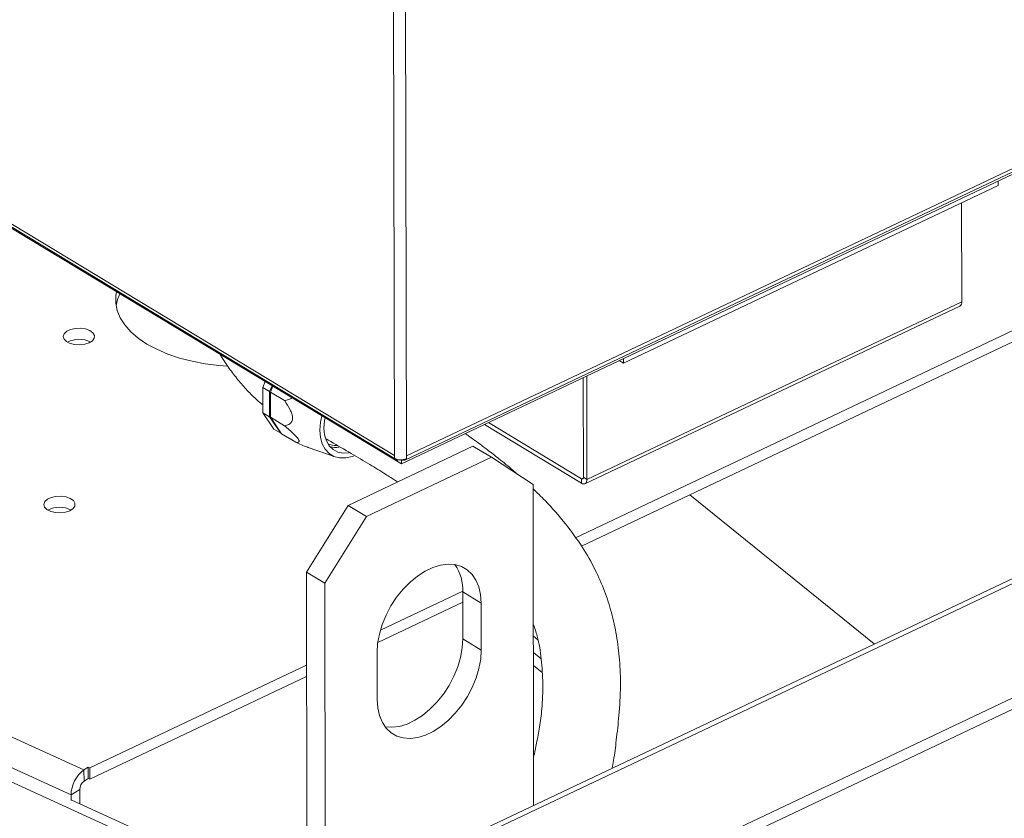
# Model space of a CAD drawing. Extents: x 19.1 to 29.8, y 0.6 to 8.7.
# Drawn here: x 23.4 to 23.5, y 4.4 to 4.5 of the extents above; entities that cross this region are included whole.
import ezdxf

# ---------------------------------------------------------------- set-up
doc = ezdxf.new("R2010")
doc.units = 0
doc.header["$MEASUREMENT"] = 0
doc.layers.get('0').update_dxf_attribs({"linetype": 'CONTINUOUS'})
doc.layers.add('D7', color=7, linetype='CONTINUOUS')

# ---------------------------------------------------------------- blocks, each defined once
blk = doc.blocks.new('A$C36E416CE')
at = {"lineweight": 15}
for p, q in [((3.792430833246289, 1.621224384462083), (3.792726372800136, 1.444035833839241)), ((3.794689239007898, 1.621152224017846), (3.794984778561744, 1.443963673395004)), ((3.656921500302577, 1.526127175797724), (3.792726372800136, 1.444035833839241)), ((3.657343053164499, 1.525295757411765), (3.793047732911848, 1.443264979976252)), ((3.794039592516558, 1.442463203083667), (3.658234720018999, 1.52455454504215)), ((3.794984778561744, 1.443963673395004), (3.918697524055222, 1.50257637234059)), ((3.917641930445843, 1.501023593067107), (3.794039592516558, 1.442463203083667)), ((3.794671668077786, 1.443186989589519), (3.91832332314296, 1.501770745075251)), ((3.905928686335674, 1.495474085229679), (3.905930084655669, 1.494635732829684)), ((3.835667141057048, 1.461346513164001), (3.905930084655669, 1.494635732829684)), ((3.899104749671469, 1.472857966820912), (3.899073843757069, 1.491387378894242)), ((3.826675929067211, 1.428638529212977), (3.924616966640077, 1.475041092883988)), ((3.82780517753854, 1.427066810638991), (3.924620477768574, 1.472936021794837)), ((3.828467605160572, 1.43876311988989), (3.898730548759207, 1.472052339555573)), ((3.899104749671469, 1.472857966820912), (3.828841806072834, 1.439568747155229)), ((3.835665742737039, 1.462184865563996), (3.835667141057048, 1.461346513164001)), ((3.83488902227619, 1.461816870477026), (3.835667141057048, 1.461346513164001)), ((3.828182532337738, 1.439967265003945), (3.828151412852595, 1.458624721833145)), ((3.828841806072834, 1.439568747155229), (3.828809501838439, 1.458936511628554)), ((3.574807356888929, 1.458025440318041), (3.73454268663254, 1.385111778888904)), ((3.768510470025948, 1.457895049421248), (3.768054323329725, 1.456784711379298)), ((3.769340458806685, 1.456007268086559), (3.768054323329725, 1.456784711379298)), ((3.768054323329725, 1.456784711379298), (3.768062189584303, 1.452068556710833)), ((3.769796605502908, 1.457117606128509), (3.769340458806685, 1.456007268086559)), ((3.769478382182232, 1.455923896151681), (3.769934528878455, 1.45703423419363)), ((3.769340458806685, 1.456007268086559), (3.769348325061262, 1.451291113418094)), ((3.772130123705455, 1.454320971189084), (3.769478382182232, 1.455923896151681)), ((3.769486248436809, 1.451207741483216), (3.769478382182232, 1.455923896151681)), ((3.572246914877145, 1.453401170306662), (3.732115749807068, 1.380426568370699)), ((3.571567065473889, 1.451053009864228), (3.776544841385263, 1.357484320444036)), ((3.769348325061262, 1.451291113418094), (3.768062189584303, 1.452068556710833)), ((3.768062189584303, 1.452068556710833), (3.770160879626705, 1.44897533801822)), ((3.769348325061262, 1.451291113418094), (3.771447015103679, 1.448197894725481)), ((3.772137989960047, 1.449604816520603), (3.769486248436809, 1.451207741483216)), ((3.771584938479226, 1.448114522790603), (3.769486248436809, 1.451207741483216)), ((3.968049053713717, 1.449162490646355), (3.780679716577939, 1.36039213740067)), ((3.809613192664219, 1.449841672725684), (3.827784809186344, 1.438857292280252)), ((3.810392666635483, 1.450210972372466), (3.827783405909233, 1.439698616678761)), ((3.771447015103679, 1.448197894725481), (3.770160879626705, 1.44897533801822)), ((3.771447015103679, 1.448197894725481), (3.771539465082558, 1.448181545151099)), ((3.774236680002449, 1.446511597828007), (3.771584938479226, 1.448114522790603)), ((3.782276439773842, 1.360171900142045), (3.969645776909619, 1.448942253387731)), ((3.776560950887987, 1.445562454176613), (3.781629994761591, 1.443780579318943)), ((3.807467378221705, 1.445791234438511), (3.78404621107973, 1.4346949402828)), ((3.810915427526513, 1.443706919444661), (3.807467378221705, 1.445791234438511)), ((3.810915427526513, 1.443706919444661), (3.787494260384538, 1.43261062528895)), ((3.792726372800136, 1.444035833839241), (3.792727224160732, 1.443525406902907)), ((3.794984778561744, 1.443963673395004), (3.794985629922341, 1.44345324645867)), ((3.818737161871372, 1.4386052197437), (3.810915427526513, 1.443706919444661)), ((3.794039592516558, 1.442463203083667), (3.794038297264027, 1.443239762146675)), ((3.828177011963081, 1.439885099591618), (3.827783405909233, 1.439698616678761)), ((3.828182532337738, 1.439967265003945), (3.828841806072834, 1.439568747155229)), ((3.818837463350238, 1.378470210962845), (3.818737161871372, 1.4386052197437)), ((3.827784809186344, 1.438857292280252), (3.827783405909233, 1.439698616678761)), ((3.848124831828887, 1.436693868666422), (3.882710150067897, 1.408731304103011)), ((3.776253833996609, 1.422195711144698), (3.78404621107973, 1.4346949402828)), ((3.78404621107973, 1.4346949402828), (3.787494260384538, 1.43261062528895)), ((3.806040731626528, 1.350015628136763), (3.985603013048323, 1.435087216663879)), ((3.787494260384538, 1.43261062528895), (3.779701883301417, 1.420111396150849)), ((3.806044242755039, 1.347910557047612), (3.98560652417682, 1.432982145574726)), ((3.779701883301417, 1.420111396150849), (3.776253833996609, 1.422195711144698)), ((3.776253833996609, 1.422195711144698), (3.776358700853553, 1.359323563752707)), ((3.779701883301417, 1.420111396150849), (3.779804633717479, 1.358508145214129)), ((3.790111954937149, 1.411315227564542), (3.805558220246002, 1.418633368430066)), ((3.809007699490611, 1.416380835006425), (3.805559650185803, 1.418465150000273)), ((3.805574328816679, 1.409664685580742), (3.805559650185803, 1.418465150000273)), ((3.789615480915817, 1.408973273210474), (3.805562879828816, 1.416528841456284)), ((3.809022378121487, 1.407580370586894), (3.809007699490611, 1.416380835006425)), ((3.809022378121487, 1.407580370586894), (3.805574328816679, 1.409664685580742)), ((3.819633918351673, 1.409506118038722), (3.818784551966861, 1.410192838982253)), ((3.78949006020564, 1.40713392321), (3.789504738836502, 1.398333458790468)), ((3.818789687378104, 1.407113941205489), (3.820265160411896, 1.405921006975893)), ((3.735619085626514, 1.385497563177216), (3.776282910190535, 1.404763294429399)), ((3.818793726111156, 1.404692548720046), (3.820421615120015, 1.403376384699293)), ((3.735622596755011, 1.383392492088063), (3.776286421319032, 1.402658223340246)), ((3.73454268663254, 1.385111778888904), (3.73535252027121, 1.385619241055846)), ((3.734546197761052, 1.383006707799751), (3.73454268663254, 1.385111778888904)), ((3.73535252027121, 1.385619241055846), (3.735619085626514, 1.385497563177216)), ((3.735356031399707, 1.383514169966693), (3.73535252027121, 1.385619241055846)), ((3.735622596755011, 1.383392492088063), (3.735619085626514, 1.385497563177216)), ((3.734546197761052, 1.383006707799751), (3.735356031399707, 1.383514169966693)), ((3.735356031399707, 1.383514169966693), (3.735622596755011, 1.383392492088063)), ((3.733735417084379, 1.381441492704583), (3.732115749807068, 1.380426568370699)), ((3.733735417084379, 1.381441492704583), (3.73373985912038, 1.378778302920643)), ((3.732115749807068, 1.380426568370699), (3.732117511242766, 1.379370512640355)), ((3.732254490352663, 1.379456347202681), (3.778164542697557, 1.358499229241845))]:
    blk.add_line(p, q, dxfattribs=at)
at = {"lineweight": 15, "flags": 128}
for points in [[(3.740642329963482, 1.474740785318208), (3.740516881853768, 1.474007114477676), (3.740501720290585, 1.472600960426359), (3.740780924763559, 1.471203090104463), (3.741350984114451, 1.469831082542351), (3.742204729516164, 1.468502191531169), (3.74333142462493, 1.467233128646427), (3.744716900596007, 1.466039853090228), (3.746343734265213, 1.464937370995043), (3.748191467255229, 1.463939546712897), (3.750236863251633, 1.463058928463088), (3.752454200212998, 1.462306590531053), (3.754815593840508, 1.461691994002805), (3.757291348239196, 1.461222867786283), (3.759850329361019, 1.460905111415855), (3.761436707276349, 1.460787495652808)], [(3.740556519654238, 1.472168186160006), (3.740829729916161, 1.473298797966196), (3.741268718473382, 1.47436214593348)], [(3.735530143614444, 1.465160490415107), (3.736137461404784, 1.465561439529568), (3.73646897365234, 1.466045876317348), (3.736488755861163, 1.466561304535684), (3.736194664321975, 1.467051869539425), (3.735618568416346, 1.467464410998517), (3.734822897074697, 1.467754223644626), (3.733893873632997, 1.467889901780637), (3.732932172196474, 1.467856742575254), (3.732042008038068, 1.467658339342897), (3.731319844256692, 1.467316192152335), (3.730843938503572, 1.466867377960625), (3.730665862551493, 1.466360532749511), (3.73080491369301, 1.465850581062129), (3.73124602357932, 1.465392784076522), (3.731941391109732, 1.465036751199534), (3.732815662422585, 1.464821064117807), (3.733774096655413, 1.464769095873374), (3.734712832587437, 1.46488647803189), (3.735530143614444, 1.465160490415107)], [(3.77874530227891, 1.448808325040947), (3.778855858846232, 1.450276067426055), (3.779103714027588, 1.451491644301856)], [(3.779526001652233, 1.449178205259454), (3.779636645330687, 1.450564078072571), (3.779737350462444, 1.45110862369078)], [(3.784152300120358, 1.444568503443034), (3.783187764438072, 1.444503869433282), (3.782158361600214, 1.444685917049421), (3.781259550490862, 1.445137275144498), (3.780523816485303, 1.445841630460952), (3.779977750927461, 1.446773525762467), (3.779641090049342, 1.447899279924819), (3.779526001652233, 1.449178205259454)], [(3.785214346362284, 1.443972720092274), (3.784841525407447, 1.443841658632305), (3.783612916460886, 1.44357578841754), (3.78245368927141, 1.443585090526247), (3.78140110235471, 1.443869265980999), (3.780488986720346, 1.444419181148861), (3.779746658515311, 1.445217161303866), (3.779197976778907, 1.446237558707253), (3.778860576593576, 1.447447576946888), (3.77874530227891, 1.448808325040947)], [(3.827783405909233, 1.439698616678761), (3.82786142134626, 1.439661255722111), (3.827936405976462, 1.439644945946986), (3.828005478182593, 1.439650314128897), (3.828065983558478, 1.439677153971624), (3.828115596916465, 1.439724434035062), (3.828152411643035, 1.439790337372887), (3.828175012968888, 1.439872331356788), (3.828182532337738, 1.439967265003945)], [(3.827784809186344, 1.438857292280252), (3.827991415585064, 1.438758350160576), (3.828189995571282, 1.438715157376798), (3.828372917827512, 1.438729373803376), (3.828533152753995, 1.43880045311101), (3.82866454261239, 1.438925663761768), (3.828762038164133, 1.439100193980565), (3.828821892709815, 1.439317336668964), (3.828841806072834, 1.439568747155229)], [(3.731886843790921, 1.433690894699161), (3.732494161581247, 1.43409184381362), (3.732825673828803, 1.434576280601402), (3.732845456037627, 1.435091708819738), (3.732551364498438, 1.43558227382348), (3.731975268592809, 1.435994815282571), (3.73117959725116, 1.436284627928679), (3.730250573809474, 1.436420306064692), (3.729288872372937, 1.436387146859309), (3.728398708214531, 1.436188743626951), (3.727676544433155, 1.43584659643639), (3.727200638680035, 1.43539778224468), (3.727022562727957, 1.434890937033565), (3.727161613869473, 1.434380985346182), (3.727602723755798, 1.433923188360575), (3.728298091286209, 1.433567155483589), (3.729172362599048, 1.433351468401861), (3.730130796831876, 1.433299500157428), (3.7310695327639, 1.433416882315944), (3.731886843790921, 1.433690894699161)], [(3.809007699490611, 1.416380835006425), (3.808895966867684, 1.417968746274669), (3.808568734262057, 1.419417905864391), (3.808033311509423, 1.420695941945018), (3.807301659069314, 1.421774305302403), (3.806390120848224, 1.42262890708108), (3.805319059103727, 1.423240656889503), (3.804112399585339, 1.423595889247837), (3.802797097072744, 1.423686668852202), (3.801402533250599, 1.423510967836243), (3.799959860370254, 1.423072711070322), (3.79850130535991, 1.422381688486389), (3.797059449928287, 1.421453336387091), (3.795666502743163, 1.420308392624271), (3.794353579942854, 1.418972433349625), (3.7931500100532, 1.417475301685744), (3.792082678836667, 1.415850441080066), (3.791175428708957, 1.414134148233515), (3.790448526138707, 1.412364762292199), (3.789918208928189, 1.410581808414223), (3.789596323487547, 1.40882511484298), (3.78949006020564, 1.40713392321)], [(3.791007468553079, 1.393193179990073), (3.79226729194956, 1.393111939938541), (3.793661855771706, 1.393287640954497), (3.79510452865205, 1.393725897720421), (3.796563083662409, 1.394416920304353), (3.798004939094017, 1.395345272403651), (3.799397886279156, 1.396490216166471), (3.800710809079451, 1.397826175441116), (3.801914378969119, 1.399323307104996), (3.802981710185637, 1.400948167710677), (3.803888960313348, 1.402664460557226), (3.804615862883598, 1.404433846498543), (3.805146180094116, 1.406216800376519), (3.805468065534757, 1.407973493947763), (3.805574328816679, 1.409664685580742)], [(3.789504738836502, 1.398333458790468), (3.789616471459443, 1.396745547522224), (3.789943704065056, 1.395296387932502), (3.79047912681769, 1.394018351851875), (3.791210779257799, 1.392939988494492), (3.792122317478889, 1.392085386715813), (3.793193379223386, 1.39147363690739), (3.794400038741774, 1.391118404549056), (3.795715341254368, 1.391027624944691), (3.797109905076514, 1.39120332596065), (3.798552577956858, 1.391641582726572), (3.800011132967217, 1.392332605310504), (3.801452988398825, 1.393260957409803), (3.802845935583964, 1.394405901172624), (3.804158858384259, 1.395741860447268), (3.805362428273927, 1.397238992111149), (3.806429759490445, 1.398863852716829), (3.807337009618156, 1.400580145563378), (3.808063912188405, 1.402349531504694), (3.808594229398924, 1.40413248538267), (3.808916114839565, 1.405889178953915), (3.809022378121487, 1.407580370586894)]]:
    blk.add_lwpolyline(points, dxfattribs=at)
at = {"lineweight": 15}
for centre, radius, start, end in [((3.898277328390098, 1.472752571916798), 0.0008341067453771199, 302.9126733359391, 7.259105277512264), ((3.73360080396883, 1.461245478158087), 0.004579235448026809, 61.84693810612948, 118.3441933564075), ((3.781738356542636, 1.449515743206254), 0.003593190129663707, 245.4539400799474, 273.230621871547), ((3.781661917013043, 1.449743894711743), 0.004203094781705117, 256.4590014368357, 279.97519827507), ((3.793931853523009, 1.445849949625254), 0.002618134979043297, 242.6058119900336, 293.7340107016824), ((3.729957504145293, 1.429775882442206), 0.00457923544796598, 61.84693810423589, 118.3441933583045), ((3.797156844690864, 1.418798436563076), 0.008409412590587311, 357.7286265994057, 34.86330236895195), ((3.738067069112791, 1.380314969115162), 0.005952365569459401, 126.3060152642068, 178.9257143347641), ((3.735723608389197, 1.381404210102511), 0.001988540836121733, 126.3060152642051, 178.9257143347704)]:
    blk.add_arc(centre, radius, start, end, dxfattribs=at)
for points, knots in [([(3.76005239182712, 1.463007789317558), (3.76018216502661, 1.462785427011854), (3.760772854253151, 1.461773299555073), (3.761958550603143, 1.460078778427407), (3.76360200708557, 1.457944545869726), (3.765381951972135, 1.455972296890743), (3.76687073133235, 1.454490729426702), (3.767797016490878, 1.453746143947336), (3.768059743725619, 1.453534953168537)], [0, 0, 0, 0, 0.05953618884941742, 0.2709911251195653, 0.4836659599517025, 0.6979987594897301, 0.9143417660579, 1, 1, 1, 1]), ([(3.77357747741836, 1.454832144321399), (3.773353152178633, 1.454711561863268), (3.772882140617259, 1.454458377103734), (3.772388606125677, 1.454368200197918), (3.772130123705455, 1.454320971189084)], [0, 0, 0, 0, 0.4762627037757368, 1, 1, 1, 1]), ([(3.772130123705455, 1.454320971189084), (3.772142602222761, 1.454303565316886), (3.77252574557544, 1.453769131291976), (3.77304347141153, 1.452982096897429), (3.773504745329081, 1.451930065761134), (3.773637483934397, 1.451388129091852), (3.773665945813011, 1.450938228579854), (3.773593319312074, 1.450499480340316), (3.773240700903703, 1.449986745047442), (3.772707428829552, 1.44972920209586), (3.772279284416246, 1.449635680223727), (3.772137989960047, 1.449604816520603)], [0, 0, 0, 0, 0.008859079775837058, 0.272011284925217, 0.3776561482155784, 0.4642827159665014, 0.5000273588105688, 0.5825469350263905, 0.6917098299040437, 0.8982593475880898, 1, 1, 1, 1]), ([(3.772137989960047, 1.449604816520603), (3.772438497766405, 1.449353026185953), (3.773037365716622, 1.448851245006219), (3.773811629181825, 1.448145283930713), (3.774379479263505, 1.447564092006562), (3.774714103025094, 1.447150721984979), (3.774893186537529, 1.446826746872834), (3.774892882202526, 1.446558827975448), (3.77463776651604, 1.446473969344495), (3.774354928442182, 1.446500504187821), (3.774236680002449, 1.446511597828007)], [0, 0, 0, 0, 0.1578216575529171, 0.3145153987938409, 0.4150340482795507, 0.4940061724081776, 0.5731793565638253, 0.6763621839451466, 0.8646940764793096, 1, 1, 1, 1]), ([(3.779843553508346, 1.447235119720187), (3.780167707221668, 1.447042938661982), (3.781764719197088, 1.446096117944583), (3.784526357747826, 1.444502454155845), (3.787955033331404, 1.442460870043798), (3.790738553044367, 1.440748353897334), (3.792473210368303, 1.439653767665744), (3.793214243527647, 1.439170868692035), (3.793331861818974, 1.439094221984057)], [0, 0, 0, 0, 0.07147379075384526, 0.3521307795328098, 0.611663076268192, 0.8328775172372036, 0.9734739793822605, 1, 1, 1, 1]), ([(3.815762287366343, 1.440545571551056), (3.815493852074074, 1.440787851857586), (3.814362324328105, 1.441809129226971), (3.812481071310248, 1.443327598527372), (3.810300877957818, 1.445035642662304), (3.808593622365255, 1.446310693758832), (3.807446582409387, 1.447143827224753), (3.806649016620828, 1.447714190357596), (3.806258079733897, 1.447989413891026), (3.806035059291094, 1.448146422544712)], [0, 0, 0, 0, 0.08489444547091354, 0.3578531709291018, 0.5819142844151408, 0.7558752041877642, 0.8794793478809473, 0.9312457583307464, 1, 1, 1, 1]), ([(3.774236680002449, 1.446511597828007), (3.774589030298234, 1.446358536118094), (3.77530251559914, 1.446048596602054), (3.776107419649353, 1.445715974201812), (3.776511923251224, 1.445582327858348), (3.776562072136773, 1.4455657588707)], [0, 0, 0, 0, 0.4608333488361806, 0.9331560793066377, 1, 1, 1, 1]), ([(3.792883943600319, 1.443462258207722), (3.792928076859173, 1.44339410067248), (3.793043401447225, 1.443215998264519), (3.793336776264457, 1.443140341029324), (3.793575976649979, 1.443228857512102), (3.793668168416719, 1.44326297322189)], [0, 0, 0, 0, 0.2758846658138466, 0.7209140284501492, 0.9999999999999999, 0.9999999999999999, 0.9999999999999999, 0.9999999999999999]), ([(3.794140164949045, 1.443262608736097), (3.794233603717704, 1.443215662635406), (3.794455053755176, 1.44310440029852), (3.794726236741386, 1.443164829600538), (3.794826795523736, 1.44334328418314), (3.79486734602057, 1.443415246291458)], [0, 0, 0, 0, 0.303418498265792, 0.7191023466609355, 0.9999999999999999, 0.9999999999999999, 0.9999999999999999, 0.9999999999999999]), ([(3.833531968342275, 1.385432056582053), (3.833629769904864, 1.385918006830869), (3.833978177971606, 1.387649154904762), (3.834369567510226, 1.390941065601051), (3.83489287248101, 1.395561408276963), (3.835181170456057, 1.400592171670173), (3.835027952652073, 1.405627512529279), (3.834454056449179, 1.410247096757007), (3.833499576436299, 1.414566572023595), (3.832174276958089, 1.418697438555789), (3.830363733058082, 1.422840303286526), (3.827915542778872, 1.427090256858821), (3.824745928689257, 1.431447668543395), (3.821601484077593, 1.435036058300997), (3.819490351761591, 1.437082714560752), (3.818738485549975, 1.437811618039158)], [0, 0, 0, 0, 0.02639055157562017, 0.09401364160332996, 0.1764996086277296, 0.2723289801372065, 0.3551753469898786, 0.432753209828929, 0.5060353865631086, 0.5757488919200884, 0.6491278963866759, 0.7339184479573647, 0.8302758485279641, 0.939553833826234, 1, 1, 1, 1]), ([(3.818780786371864, 1.41245047357693), (3.819041012191679, 1.411706234010339), (3.819784574137305, 1.409579664784664), (3.820349378982758, 1.405772529961502), (3.820620135036837, 1.401210053076175), (3.820465642186367, 1.396969468800084), (3.82001219726887, 1.393252935826959), (3.819423384787232, 1.390255596197571), (3.819005520627574, 1.388347656461618), (3.81882865835161, 1.387452157618277), (3.818822533741756, 1.387421147155386)], [0, 0, 0, 0, 0.08952273801150976, 0.2557997561530581, 0.4330729793126374, 0.6228371531792435, 0.762373794547226, 0.8856665438021416, 0.9960407169402804, 1, 1, 1, 1])]:
    blk.add_open_spline(points, degree=3, knots=knots, dxfattribs=at)

msp = doc.modelspace()

# ---------------------------------------------------------------- block references
at = {"layer": 'D7', "color": 7, "linetype": 'Continuous'}
msp.add_blockref('A$C36E416CE', (19.64018468376661, 3.000850379533764), dxfattribs=at)

doc.saveas('drawing.dxf')
